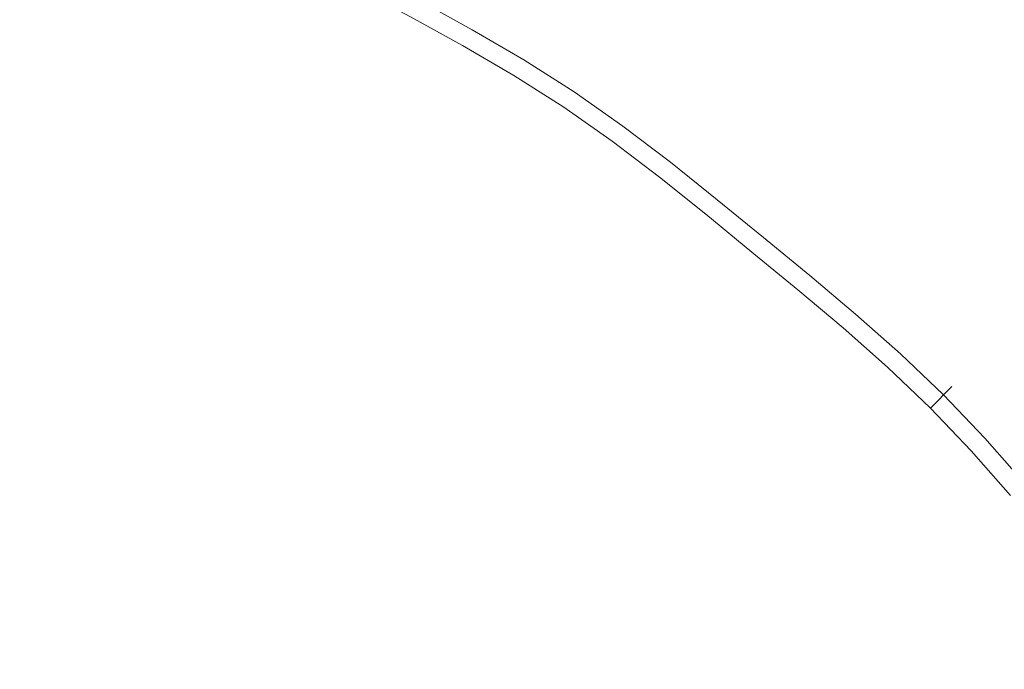
# Model space of a CAD drawing. Extents: x -316 to 316, y -407 to 0.
# Drawn here: x 10 to 23, y -185 to -177 of the extents above; entities that cross this region are included whole.
import ezdxf

# ---------------------------------------------------------------- set-up
doc = ezdxf.new("R2010")
doc.units = 0
doc.header["$LTSCALE"] = 500
doc.header["$MEASUREMENT"] = 0
doc.layers.add('CERAMIKA', color=254, linetype='Continuous')
doc.layers.add('CHROM', color=251, linetype='Continuous')

msp = doc.modelspace()

# ---------------------------------------------------------------- linework, layer by layer
at = {"layer": 'CERAMIKA', "lineweight": 0, "invisible_edges": 15}
for points in [[(-143.49, -328), (-143.49, -78.819), (143.525, -78.818), (143.524, -328)], [(-102.952, -310.402, 10.06), (102.986, -310.402, 10.06), (102.986, -94.189, 10.06), (-102.952, -94.189, 10.06)]]:
    msp.add_3dface(points, dxfattribs=at)
at = {"layer": 'CHROM', "lineweight": 0}
for points, invisible_edges in [([(10.937, -177.047, 14.446), (11.44, -175.833, 13.851), (10.759, -175.571, 13.851), (10.286, -176.796, 14.446)], 15), ([(10.937, -177.047, 14.446), (11.576, -177.33, 14.446), (12.108, -176.129, 13.851), (11.44, -175.833, 13.851)], 15), ([(14.485, -176.344, 13.222), (13.818, -175.987, 13.222), (13.415, -176.788, 13.851), (14.062, -177.134, 13.851)], 14), ([(12.204, -177.637, 14.446), (12.765, -176.45, 13.851), (12.108, -176.129, 13.851), (11.576, -177.33, 14.446)], 15), ([(12.429, -177.161, 11.061), (11.789, -176.849, 11.061), (12.099, -176.149, 11.516), (12.756, -176.47, 11.516)], 15), ([(14.374, -176.55, 12.038), (14.052, -177.153, 11.516), (13.406, -176.807, 11.516), (13.713, -176.196, 12.038)], 15), ([(11.139, -176.561, 11.061), (10.9, -177.136, 10.692), (10.251, -176.886, 10.692), (10.475, -176.305, 11.061)], 15), ([(12.204, -177.637, 14.446), (12.826, -177.959, 14.446), (13.415, -176.788, 13.851), (12.765, -176.45, 13.851)], 15), ([(14.485, -176.344, 13.222), (14.062, -177.134, 13.851), (14.709, -177.479, 13.851), (15.151, -176.7, 13.222)], 15), ([(9.625, -176.568, 14.446), (9.155, -177.88, 14.955), (9.784, -178.097, 14.955), (10.286, -176.796, 14.446)], 15), ([(11.139, -176.561, 11.061), (11.789, -176.849, 11.061), (11.536, -177.418, 10.692), (10.9, -177.136, 10.692)], 15), ([(12.429, -177.161, 11.061), (12.756, -176.47, 11.516), (13.406, -176.807, 11.516), (13.062, -177.49, 11.061)], 15), ([(14.374, -176.55, 12.038), (15.036, -176.903, 12.038), (14.699, -177.498, 11.516), (14.052, -177.153, 11.516)], 14), ([(15.692, -177.264, 12.038), (15.036, -176.903, 12.038), (15.223, -176.572, 12.613), (15.888, -176.938, 12.613)], 15), ([(15.812, -177.064, 13.222), (15.888, -176.938, 12.613), (15.223, -176.572, 12.613), (15.151, -176.7, 13.222)], 7), ([(9.226, -177.684, 10.385), (9.592, -176.659, 10.692), (10.251, -176.886, 10.692), (9.859, -177.902, 10.385)], 15), ([(15.812, -177.064, 13.222), (15.151, -176.7, 13.222), (14.709, -177.479, 13.851), (15.351, -177.833, 13.851)], 15), ([(10.937, -177.047, 14.446), (10.286, -176.796, 14.446), (9.784, -178.097, 14.955), (10.404, -178.336, 14.955)], 15), ([(13.444, -178.29, 14.446), (14.062, -177.134, 13.851), (13.415, -176.788, 13.851), (12.826, -177.959, 14.446)], 15), ([(13.692, -177.827, 11.061), (13.062, -177.49, 11.061), (13.406, -176.807, 11.516), (14.052, -177.153, 11.516)], 15), ([(10.484, -178.142, 10.385), (9.859, -177.902, 10.385), (10.251, -176.886, 10.692), (10.9, -177.136, 10.692)], 15), ([(12.429, -177.161, 11.061), (12.163, -177.724, 10.692), (11.536, -177.418, 10.692), (11.789, -176.849, 11.061)], 15), ([(15.692, -177.264, 12.038), (15.34, -177.851, 11.516), (14.699, -177.498, 11.516), (15.036, -176.903, 12.038)], 7), ([(15.692, -177.264, 12.038), (15.888, -176.938, 12.613), (16.542, -177.319, 12.613), (16.338, -177.641, 12.038)], 7), ([(15.812, -177.064, 13.222), (16.463, -177.443, 13.222), (16.542, -177.319, 12.613), (15.888, -176.938, 12.613)], 14), ([(10.937, -177.047, 14.446), (10.404, -178.336, 14.955), (11.011, -178.605, 14.955), (11.576, -177.33, 14.446)], 15), ([(15.812, -177.064, 13.222), (15.351, -177.833, 13.851), (15.983, -178.201, 13.851), (16.463, -177.443, 13.222)], 15), ([(10.484, -178.142, 10.385), (10.9, -177.136, 10.692), (11.536, -177.418, 10.692), (11.095, -178.414, 10.385)], 15), ([(12.429, -177.161, 11.061), (13.062, -177.49, 11.061), (12.782, -178.046, 10.692), (12.163, -177.724, 10.692)], 15), ([(13.444, -178.29, 14.446), (14.063, -178.621, 14.446), (14.709, -177.479, 13.851), (14.062, -177.134, 13.851)], 15), ([(13.692, -177.827, 11.061), (14.052, -177.153, 11.516), (14.699, -177.498, 11.516), (14.322, -178.163, 11.061)], 15), ([(12.204, -177.637, 14.446), (11.576, -177.33, 14.446), (11.011, -178.605, 14.955), (11.608, -178.896, 14.955)], 15), ([(15.692, -177.264, 12.038), (16.338, -177.641, 12.038), (15.972, -178.219, 11.516), (15.34, -177.851, 11.516)], 15), ([(16.969, -178.04, 12.038), (16.338, -177.641, 12.038), (16.542, -177.319, 12.613), (17.181, -177.724, 12.613)], 14), ([(17.099, -177.845, 13.222), (17.181, -177.724, 12.613), (16.542, -177.319, 12.613), (16.463, -177.443, 13.222)], 15), ([(11.698, -178.708, 10.385), (11.095, -178.414, 10.385), (11.536, -177.418, 10.692), (12.163, -177.724, 10.692)], 15), ([(17.099, -177.845, 13.222), (16.463, -177.443, 13.222), (15.983, -178.201, 13.851), (16.6, -178.592, 13.851)], 14), ([(13.692, -177.827, 11.061), (13.399, -178.375, 10.692), (12.782, -178.046, 10.692), (13.062, -177.49, 11.061)], 15), ([(14.677, -178.958, 14.446), (15.351, -177.833, 13.851), (14.709, -177.479, 13.851), (14.063, -178.621, 14.446)], 15), ([(14.947, -178.507, 11.061), (14.322, -178.163, 11.061), (14.699, -177.498, 11.516), (15.34, -177.851, 11.516)], 15), ([(12.204, -177.637, 14.446), (11.608, -178.896, 14.955), (12.2, -179.203, 14.955), (12.826, -177.959, 14.446)], 15), ([(16.969, -178.04, 12.038), (16.588, -178.61, 11.516), (15.972, -178.219, 11.516), (16.338, -177.641, 12.038)], 15), ([(11.698, -178.708, 10.385), (12.163, -177.724, 10.692), (12.782, -178.046, 10.692), (12.294, -179.017, 10.385)], 15), ([(13.692, -177.827, 11.061), (14.322, -178.163, 11.061), (14.015, -178.705, 10.692), (13.399, -178.375, 10.692)], 15), ([(16.969, -178.04, 12.038), (17.181, -177.724, 12.613), (17.798, -178.159, 12.613), (17.579, -178.47, 12.038)], 15), ([(17.099, -177.845, 13.222), (17.714, -178.279, 13.222), (17.798, -178.159, 12.613), (17.181, -177.724, 12.613)], 14), ([(10.484, -178.142, 10.385), (9.656, -180.141, 10.122), (9.081, -179.919, 10.122), (9.859, -177.902, 10.385)], 15), ([(14.677, -178.958, 14.446), (15.281, -179.31, 14.446), (15.983, -178.201, 13.851), (15.351, -177.833, 13.851)], 15), ([(14.947, -178.507, 11.061), (15.34, -177.851, 11.516), (15.972, -178.219, 11.516), (15.562, -178.866, 11.061)], 15), ([(17.099, -177.845, 13.222), (16.6, -178.592, 13.851), (17.197, -179.012, 13.851), (17.714, -178.279, 13.222)], 15), ([(13.444, -178.29, 14.446), (12.826, -177.959, 14.446), (12.2, -179.203, 14.955), (12.788, -179.518, 14.955)], 15), ([(12.886, -179.334, 10.385), (12.294, -179.017, 10.385), (12.782, -178.046, 10.692), (13.399, -178.375, 10.692)], 15), ([(16.969, -178.04, 12.038), (17.579, -178.47, 12.038), (17.185, -179.03, 11.516), (16.588, -178.61, 11.516)], 14), ([(9.825, -179.734, 15.446), (10.404, -178.336, 14.955), (9.784, -178.097, 14.955), (9.24, -179.508, 15.446)], 15), ([(10.484, -178.142, 10.385), (11.095, -178.414, 10.385), (10.219, -180.391, 10.122), (9.656, -180.141, 10.122)], 15), ([(14.947, -178.507, 11.061), (14.627, -179.041, 10.692), (14.015, -178.705, 10.692), (14.322, -178.163, 11.061)], 15), ([(15.871, -179.684, 14.446), (16.6, -178.592, 13.851), (15.983, -178.201, 13.851), (15.281, -179.31, 14.446)], 15), ([(18.174, -178.923, 12.038), (17.579, -178.47, 12.038), (17.798, -178.159, 12.613), (18.401, -178.617, 12.613)], 15), ([(18.314, -178.735, 13.222), (18.401, -178.617, 12.613), (17.798, -178.159, 12.613), (17.714, -178.279, 13.222)], 7), ([(13.444, -178.29, 14.446), (12.788, -179.518, 14.955), (13.376, -179.832, 14.955), (14.063, -178.621, 14.446)], 15), ([(16.163, -179.246, 11.061), (15.562, -178.866, 11.061), (15.972, -178.219, 11.516), (16.588, -178.61, 11.516)], 15), ([(18.314, -178.735, 13.222), (17.714, -178.279, 13.222), (17.197, -179.012, 13.851), (17.779, -179.455, 13.851)], 15), ([(9.825, -179.734, 15.446), (10.398, -179.988, 15.446), (11.011, -178.605, 14.955), (10.404, -178.336, 14.955)], 15), ([(11.698, -178.708, 10.385), (10.774, -180.661, 10.122), (10.219, -180.391, 10.122), (11.095, -178.414, 10.385)], 15), ([(12.886, -179.334, 10.385), (13.399, -178.375, 10.692), (14.015, -178.705, 10.692), (13.479, -179.651, 10.385)], 15), ([(14.947, -178.507, 11.061), (15.562, -178.866, 11.061), (15.229, -179.392, 10.692), (14.627, -179.041, 10.692)], 15), ([(18.174, -178.923, 12.038), (17.767, -179.473, 11.516), (17.185, -179.03, 11.516), (17.579, -178.47, 12.038)], 7), ([(10.962, -180.263, 15.446), (11.608, -178.896, 14.955), (11.011, -178.605, 14.955), (10.398, -179.988, 15.446)], 15), ([(14.677, -178.958, 14.446), (14.063, -178.621, 14.446), (13.376, -179.832, 14.955), (13.96, -180.153, 14.955)], 15), ([(15.871, -179.684, 14.446), (16.441, -180.086, 14.446), (17.197, -179.012, 13.851), (16.6, -178.592, 13.851)], 15), ([(16.163, -179.246, 11.061), (16.588, -178.61, 11.516), (17.185, -179.03, 11.516), (16.744, -179.656, 11.061)], 15), ([(18.174, -178.923, 12.038), (18.401, -178.617, 12.613), (18.993, -179.091, 12.613), (18.759, -179.391, 12.038)], 15), ([(18.314, -178.735, 13.222), (18.903, -179.207, 13.222), (18.993, -179.091, 12.613), (18.401, -178.617, 12.613)], 14), ([(11.698, -178.708, 10.385), (12.294, -179.017, 10.385), (11.323, -180.946, 10.122), (10.774, -180.661, 10.122)], 15), ([(14.067, -179.974, 10.385), (13.479, -179.651, 10.385), (14.015, -178.705, 10.692), (14.627, -179.041, 10.692)], 15), ([(18.314, -178.735, 13.222), (17.779, -179.455, 13.851), (18.351, -179.913, 13.851), (18.903, -179.207, 13.222)], 15), ([(10.962, -180.263, 15.446), (11.521, -180.553, 15.446), (12.2, -179.203, 14.955), (11.608, -178.896, 14.955)], 15), ([(16.163, -179.246, 11.061), (15.817, -179.764, 10.692), (15.229, -179.392, 10.692), (15.562, -178.866, 11.061)], 15), ([(18.174, -178.923, 12.038), (18.759, -179.391, 12.038), (18.338, -179.93, 11.516), (17.767, -179.473, 11.516)], 14), ([(12.886, -179.334, 10.385), (11.869, -181.238, 10.122), (11.323, -180.946, 10.122), (12.294, -179.017, 10.385)], 15), ([(14.677, -178.958, 14.446), (13.96, -180.153, 14.955), (14.535, -180.488, 14.955), (15.281, -179.31, 14.446)], 15), ([(14.067, -179.974, 10.385), (14.627, -179.041, 10.692), (15.229, -179.392, 10.692), (14.646, -180.312, 10.385)], 15), ([(16.998, -180.509, 14.446), (17.779, -179.455, 13.851), (17.197, -179.012, 13.851), (16.441, -180.086, 14.446)], 15), ([(17.311, -180.087, 11.061), (16.744, -179.656, 11.061), (17.185, -179.03, 11.516), (17.767, -179.473, 11.516)], 15), ([(19.339, -179.867, 12.038), (18.759, -179.391, 12.038), (18.993, -179.091, 12.613), (19.58, -179.573, 12.613)], 14), ([(19.487, -179.686, 13.222), (19.58, -179.573, 12.613), (18.993, -179.091, 12.613), (18.903, -179.207, 13.222)], 7), ([(12.076, -180.85, 15.446), (12.788, -179.518, 14.955), (12.2, -179.203, 14.955), (11.521, -180.553, 15.446)], 15), ([(15.871, -179.684, 14.446), (15.281, -179.31, 14.446), (14.535, -180.488, 14.955), (15.096, -180.843, 14.955)], 15), ([(16.163, -179.246, 11.061), (16.744, -179.656, 11.061), (16.386, -180.165, 10.692), (15.817, -179.764, 10.692)], 15), ([(19.487, -179.686, 13.222), (18.903, -179.207, 13.222), (18.351, -179.913, 13.851), (18.919, -180.379, 13.851)], 15), ([(12.886, -179.334, 10.385), (13.479, -179.651, 10.385), (12.414, -181.53, 10.122), (11.869, -181.238, 10.122)], 15), ([(15.212, -180.67, 10.385), (14.646, -180.312, 10.385), (15.229, -179.392, 10.692), (15.817, -179.764, 10.692)], 15), ([(19.339, -179.867, 12.038), (18.905, -180.395, 11.516), (18.338, -179.93, 11.516), (18.759, -179.391, 12.038)], 15), ([(12.076, -180.85, 15.446), (12.632, -181.147, 15.446), (13.376, -179.832, 14.955), (12.788, -179.518, 14.955)], 15), ([(16.998, -180.509, 14.446), (17.545, -180.947, 14.446), (18.351, -179.913, 13.851), (17.779, -179.455, 13.851)], 15), ([(17.311, -180.087, 11.061), (17.767, -179.473, 11.516), (18.338, -179.93, 11.516), (17.868, -180.533, 11.061)], 15), ([(14.067, -179.974, 10.385), (12.956, -181.828, 10.122), (12.414, -181.53, 10.122), (13.479, -179.651, 10.385)], 15), ([(15.871, -179.684, 14.446), (15.096, -180.843, 14.955), (15.639, -181.226, 14.955), (16.441, -180.086, 14.446)], 15), ([(17.311, -180.087, 11.061), (16.94, -180.587, 10.692), (16.386, -180.165, 10.692), (16.744, -179.656, 11.061)], 15), ([(19.487, -179.686, 13.222), (18.919, -180.379, 13.851), (19.486, -180.844, 13.851), (20.071, -180.165, 13.222)], 15), ([(19.339, -179.867, 12.038), (19.58, -179.573, 12.613), (20.167, -180.055, 12.613), (19.918, -180.342, 12.038)], 7), ([(19.487, -179.686, 13.222), (20.071, -180.165, 13.222), (20.167, -180.055, 12.613), (19.58, -179.573, 12.613)], 14), ([(9.825, -179.734, 15.446), (9.186, -181.275, 15.988), (9.722, -181.513, 15.988), (10.398, -179.988, 15.446)], 15), ([(15.212, -180.67, 10.385), (15.817, -179.764, 10.692), (16.386, -180.165, 10.692), (15.759, -181.055, 10.385)], 15), ([(13.183, -181.45, 15.446), (13.96, -180.153, 14.955), (13.376, -179.832, 14.955), (12.632, -181.147, 15.446)], 15), ([(18.087, -181.392, 14.446), (18.919, -180.379, 13.851), (18.351, -179.913, 13.851), (17.545, -180.947, 14.446)], 15), ([(18.42, -180.986, 11.061), (17.868, -180.533, 11.061), (18.338, -179.93, 11.516), (18.905, -180.395, 11.516)], 15), ([(19.339, -179.867, 12.038), (19.918, -180.342, 12.038), (19.472, -180.86, 11.516), (18.905, -180.395, 11.516)], 15), ([(10.962, -180.263, 15.446), (10.398, -179.988, 15.446), (9.722, -181.513, 15.988), (10.25, -181.77, 15.988)], 15), ([(14.067, -179.974, 10.385), (14.646, -180.312, 10.385), (13.489, -182.139, 10.122), (12.956, -181.828, 10.122)], 15), ([(20.492, -180.825, 12.038), (19.918, -180.342, 12.038), (20.167, -180.055, 12.613), (20.747, -180.543, 12.613)], 14), ([(20.649, -180.651, 13.222), (20.747, -180.543, 12.613), (20.167, -180.055, 12.613), (20.071, -180.165, 13.222)], 7), ([(9.656, -180.141, 10.122), (10.219, -180.391, 10.122), (7.984, -184.176, 9.94), (9.656, -180.141, 10.122)], 15), ([(13.183, -181.45, 15.446), (13.725, -181.766, 15.446), (14.535, -180.488, 14.955), (13.96, -180.153, 14.955)], 15), ([(16.998, -180.509, 14.446), (16.441, -180.086, 14.446), (15.639, -181.226, 14.955), (16.168, -181.629, 14.955)], 15), ([(16.292, -181.461, 10.385), (15.759, -181.055, 10.385), (16.386, -180.165, 10.692), (16.94, -180.587, 10.692)], 15), ([(17.311, -180.087, 11.061), (17.868, -180.533, 11.061), (17.485, -181.023, 10.692), (16.94, -180.587, 10.692)], 15), ([(20.649, -180.651, 13.222), (20.071, -180.165, 13.222), (19.486, -180.844, 13.851), (20.046, -181.316, 13.851)], 15), ([(10.962, -180.263, 15.446), (10.25, -181.77, 15.988), (10.772, -182.041, 15.988), (11.521, -180.553, 15.446)], 15), ([(15.212, -180.67, 10.385), (14.01, -182.468, 10.122), (13.489, -182.139, 10.122), (14.646, -180.312, 10.385)], 15), ([(7.984, -184.176, 9.94), (10.219, -180.391, 10.122), (8.64, -183.954, 9.94), (7.984, -184.176, 9.94)], 15), ([(8.64, -183.954, 9.94), (10.219, -180.391, 10.122), (8.908, -184.606, 9.94), (8.64, -183.954, 9.94)], 15), ([(8.908, -184.606, 9.94), (10.219, -180.391, 10.122), (10.774, -180.661, 10.122), (8.908, -184.606, 9.94)], 15), ([(18.087, -181.392, 14.446), (18.629, -181.837, 14.446), (19.486, -180.844, 13.851), (18.919, -180.379, 13.851)], 15), ([(18.42, -180.986, 11.061), (18.905, -180.395, 11.516), (19.472, -180.86, 11.516), (18.972, -181.439, 11.061)], 15), ([(20.492, -180.825, 12.038), (20.032, -181.332, 11.516), (19.472, -180.86, 11.516), (19.918, -180.342, 12.038)], 15), ([(12.076, -180.85, 15.446), (11.521, -180.553, 15.446), (10.772, -182.041, 15.988), (11.291, -182.319, 15.988)], 15), ([(14.255, -182.102, 15.446), (15.096, -180.843, 14.955), (14.535, -180.488, 14.955), (13.725, -181.766, 15.446)], 15), ([(16.998, -180.509, 14.446), (16.168, -181.629, 14.955), (16.688, -182.045, 14.955), (17.545, -180.947, 14.446)], 15), ([(18.42, -180.986, 11.061), (18.026, -181.467, 10.692), (17.485, -181.023, 10.692), (17.868, -180.533, 11.061)], 15), ([(20.492, -180.825, 12.038), (20.747, -180.543, 12.613), (21.314, -181.044, 12.613), (21.052, -181.32, 12.038)], 15), ([(20.649, -180.651, 13.222), (21.213, -181.15, 13.222), (21.314, -181.044, 12.613), (20.747, -180.543, 12.613)], 14), ([(10.774, -180.661, 10.122), (11.323, -180.946, 10.122), (8.908, -184.606, 9.94), (10.774, -180.661, 10.122)], 15), ([(15.212, -180.67, 10.385), (15.759, -181.055, 10.385), (14.514, -182.823, 10.122), (14.01, -182.468, 10.122)], 15), ([(16.292, -181.461, 10.385), (16.94, -180.587, 10.692), (17.485, -181.023, 10.692), (16.816, -181.88, 10.385)], 15), ([(20.649, -180.651, 13.222), (20.046, -181.316, 13.851), (20.594, -181.8, 13.851), (21.213, -181.15, 13.222)], 15), ([(12.076, -180.85, 15.446), (11.291, -182.319, 15.988), (11.81, -182.596, 15.988), (12.632, -181.147, 15.446)], 15), ([(14.255, -182.102, 15.446), (14.768, -182.463, 15.446), (15.639, -181.226, 14.955), (15.096, -180.843, 14.955)], 15), ([(19.165, -182.288, 14.446), (20.046, -181.316, 13.851), (19.486, -180.844, 13.851), (18.629, -181.837, 14.446)], 15), ([(19.518, -181.898, 11.061), (18.972, -181.439, 11.061), (19.472, -180.86, 11.516), (20.032, -181.332, 11.516)], 15), ([(20.492, -180.825, 12.038), (21.052, -181.32, 12.038), (20.58, -181.816, 11.516), (20.032, -181.332, 11.516)], 14), ([(8.908, -184.606, 9.94), (11.323, -180.946, 10.122), (9.572, -184.424, 9.94), (8.908, -184.606, 9.94)], 15), ([(9.572, -184.424, 9.94), (11.323, -180.946, 10.122), (9.813, -185.083, 9.94), (9.572, -184.424, 9.94)], 15), ([(9.813, -185.083, 9.94), (11.323, -180.946, 10.122), (11.869, -181.238, 10.122), (9.813, -185.083, 9.94)], 15), ([(16.292, -181.461, 10.385), (15.005, -183.197, 10.122), (14.514, -182.823, 10.122), (15.759, -181.055, 10.385)], 15), ([(18.087, -181.392, 14.446), (17.545, -180.947, 14.446), (16.688, -182.045, 14.955), (17.204, -182.468, 14.955)], 15), ([(17.336, -182.307, 10.385), (16.816, -181.88, 10.385), (17.485, -181.023, 10.692), (18.026, -181.467, 10.692)], 15), ([(18.42, -180.986, 11.061), (18.972, -181.439, 11.061), (18.566, -181.91, 10.692), (18.026, -181.467, 10.692)], 15), ([(21.592, -181.835, 12.038), (21.052, -181.32, 12.038), (21.314, -181.044, 12.613), (21.862, -181.565, 12.613)], 7), ([(21.758, -181.669, 13.222), (21.862, -181.565, 12.613), (21.314, -181.044, 12.613), (21.213, -181.15, 13.222)], 15), ([(13.183, -181.45, 15.446), (12.632, -181.147, 15.446), (11.81, -182.596, 15.988), (12.325, -182.88, 15.988)], 15), ([(21.758, -181.669, 13.222), (21.213, -181.15, 13.222), (20.594, -181.8, 13.851), (21.123, -182.304, 13.851)], 14), ([(11.869, -181.238, 10.122), (12.414, -181.53, 10.122), (9.813, -185.083, 9.94), (11.869, -181.238, 10.122)], 15), ([(15.267, -182.843, 15.446), (16.168, -181.629, 14.955), (15.639, -181.226, 14.955), (14.768, -182.463, 15.446)], 15), ([(18.087, -181.392, 14.446), (17.204, -182.468, 14.955), (17.719, -182.891, 14.955), (18.629, -181.837, 14.446)], 15), ([(19.165, -182.288, 14.446), (19.689, -182.751, 14.446), (20.594, -181.8, 13.851), (20.046, -181.316, 13.851)], 15), ([(19.518, -181.898, 11.061), (20.032, -181.332, 11.516), (20.58, -181.816, 11.516), (20.052, -182.37, 11.061)], 15), ([(21.592, -181.835, 12.038), (21.108, -182.319, 11.516), (20.58, -181.816, 11.516), (21.052, -181.32, 12.038)], 7), ([(9.492, -183.372, 16.532), (10.25, -181.77, 15.988), (9.722, -181.513, 15.988), (9.003, -183.134, 16.532)], 15), ([(9.813, -185.083, 9.94), (12.414, -181.53, 10.122), (10.495, -184.917, 9.94), (9.813, -185.083, 9.94)], 15), ([(10.495, -184.917, 9.94), (12.414, -181.53, 10.122), (10.712, -185.571, 9.94), (10.495, -184.917, 9.94)], 15), ([(10.712, -185.571, 9.94), (12.414, -181.53, 10.122), (12.956, -181.828, 10.122), (10.712, -185.571, 9.94)], 15), ([(13.183, -181.45, 15.446), (12.325, -182.88, 15.988), (12.833, -183.176, 15.988), (13.725, -181.766, 15.446)], 15), ([(16.292, -181.461, 10.385), (16.816, -181.88, 10.385), (15.488, -183.583, 10.122), (15.005, -183.197, 10.122)], 15), ([(17.336, -182.307, 10.385), (18.026, -181.467, 10.692), (18.566, -181.91, 10.692), (17.856, -182.733, 10.385)], 15), ([(19.518, -181.898, 11.061), (19.1, -182.359, 10.692), (18.566, -181.91, 10.692), (18.972, -181.439, 11.061)], 15), ([(15.267, -182.843, 15.446), (15.759, -183.236, 15.446), (16.688, -182.045, 14.955), (16.168, -181.629, 14.955)], 15), ([(21.758, -181.669, 13.222), (21.123, -182.304, 13.851), (21.627, -182.833, 13.851), (22.277, -182.214, 13.222)], 15), ([(21.592, -181.835, 12.038), (21.862, -181.565, 12.613), (22.383, -182.113, 12.613), (22.107, -182.375, 12.038)], 7), ([(21.758, -181.669, 13.222), (22.277, -182.214, 13.222), (22.383, -182.113, 12.613), (21.862, -181.565, 12.613)], 6), ([(9.492, -183.372, 16.532), (9.975, -183.623, 16.532), (10.772, -182.041, 15.988), (10.25, -181.77, 15.988)], 15), ([(14.255, -182.102, 15.446), (13.725, -181.766, 15.446), (12.833, -183.176, 15.988), (13.328, -183.489, 15.988)], 15), ([(20.195, -183.232, 14.446), (21.123, -182.304, 13.851), (20.594, -181.8, 13.851), (19.689, -182.751, 14.446)], 15), ([(12.956, -181.828, 10.122), (13.489, -182.139, 10.122), (10.712, -185.571, 9.94), (12.956, -181.828, 10.122)], 15), ([(17.336, -182.307, 10.385), (15.966, -183.976, 10.122), (15.488, -183.583, 10.122), (16.816, -181.88, 10.385)], 15), ([(19.165, -182.288, 14.446), (18.629, -181.837, 14.446), (17.719, -182.891, 14.955), (18.229, -183.32, 14.955)], 15), ([(18.37, -183.166, 10.385), (17.856, -182.733, 10.385), (18.566, -181.91, 10.692), (19.1, -182.359, 10.692)], 15), ([(19.518, -181.898, 11.061), (20.052, -182.37, 11.061), (19.622, -182.821, 10.692), (19.1, -182.359, 10.692)], 15), ([(20.567, -182.86, 11.061), (20.052, -182.37, 11.061), (20.58, -181.816, 11.516), (21.108, -182.319, 11.516)], 15), ([(21.592, -181.835, 12.038), (22.107, -182.375, 12.038), (21.611, -182.847, 11.516), (21.108, -182.319, 11.516)], 15), ([(10.456, -183.88, 16.532), (11.291, -182.319, 15.988), (10.772, -182.041, 15.988), (9.975, -183.623, 16.532)], 15), ([(16.246, -183.636, 15.446), (17.204, -182.468, 14.955), (16.688, -182.045, 14.955), (15.759, -183.236, 15.446)], 15), ([(10.712, -185.571, 9.94), (13.489, -182.139, 10.122), (11.404, -185.432, 9.94), (10.712, -185.571, 9.94)], 15), ([(11.404, -185.432, 9.94), (13.489, -182.139, 10.122), (11.583, -186.1, 9.94), (11.404, -185.432, 9.94)], 15), ([(11.583, -186.1, 9.94), (13.489, -182.139, 10.122), (14.01, -182.468, 10.122), (11.583, -186.1, 9.94)], 15), ([(14.255, -182.102, 15.446), (13.328, -183.489, 15.988), (13.807, -183.826, 15.988), (14.768, -182.463, 15.446)], 15), ([(22.602, -182.936, 12.038), (22.107, -182.375, 12.038), (22.383, -182.113, 12.613), (22.884, -182.68, 12.613)], 15), ([(22.776, -182.778, 13.222), (22.884, -182.68, 12.613), (22.383, -182.113, 12.613), (22.277, -182.214, 13.222)], 15), ([(19.165, -182.288, 14.446), (18.229, -183.32, 14.955), (18.727, -183.761, 14.955), (19.689, -182.751, 14.446)], 15), ([(22.776, -182.778, 13.222), (22.277, -182.214, 13.222), (21.627, -182.833, 13.851), (22.111, -183.381, 13.851)], 14), ([(10.456, -183.88, 16.532), (10.937, -184.137, 16.532), (11.81, -182.596, 15.988), (11.291, -182.319, 15.988)], 15), ([(17.336, -182.307, 10.385), (17.856, -182.733, 10.385), (16.445, -184.369, 10.122), (15.966, -183.976, 10.122)], 15), ([(18.37, -183.166, 10.385), (19.1, -182.359, 10.692), (19.622, -182.821, 10.692), (18.872, -183.609, 10.385)], 15), ([(20.567, -182.86, 11.061), (20.126, -183.301, 10.692), (19.622, -182.821, 10.692), (20.052, -182.37, 11.061)], 15), ([(20.195, -183.232, 14.446), (20.676, -183.738, 14.446), (21.627, -182.833, 13.851), (21.123, -182.304, 13.851)], 15), ([(20.567, -182.86, 11.061), (21.108, -182.319, 11.516), (21.611, -182.847, 11.516), (21.057, -183.375, 11.061)], 15), ([(22.602, -182.936, 12.038), (22.095, -183.395, 11.516), (21.611, -182.847, 11.516), (22.107, -182.375, 12.038)], 7), ([(14.01, -182.468, 10.122), (14.514, -182.823, 10.122), (11.583, -186.1, 9.94), (14.01, -182.468, 10.122)], 15), ([(15.267, -182.843, 15.446), (14.768, -182.463, 15.446), (13.807, -183.826, 15.988), (14.274, -184.182, 15.988)], 15), ([(16.246, -183.636, 15.446), (16.732, -184.035, 15.446), (17.719, -182.891, 14.955), (17.204, -182.468, 14.955)], 15), ([(11.414, -184.4, 16.532), (12.325, -182.88, 15.988), (11.81, -182.596, 15.988), (10.937, -184.137, 16.532)], 15), ([(18.37, -183.166, 10.385), (16.918, -184.767, 10.122), (16.445, -184.369, 10.122), (17.856, -182.733, 10.385)], 15), ([(20.195, -183.232, 14.446), (19.689, -182.751, 14.446), (18.727, -183.761, 14.955), (19.208, -184.219, 14.955)], 15), ([(22.776, -182.778, 13.222), (22.111, -183.381, 13.851), (22.583, -183.941, 13.851), (23.262, -183.356, 13.222)], 15), ([(11.414, -184.4, 16.532), (11.884, -184.673, 16.532), (12.833, -183.176, 15.988), (12.325, -182.88, 15.988)], 15), ([(11.583, -186.1, 9.94), (14.514, -182.823, 10.122), (12.27, -186.01, 9.94), (11.583, -186.1, 9.94)], 15), ([(12.27, -186.01, 9.94), (14.514, -182.823, 10.122), (12.406, -186.702, 9.94), (12.27, -186.01, 9.94)], 15), ([(12.406, -186.702, 9.94), (14.514, -182.823, 10.122), (15.005, -183.197, 10.122), (12.406, -186.702, 9.94)], 15), ([(15.267, -182.843, 15.446), (14.274, -184.182, 15.988), (14.734, -184.55, 15.988), (15.759, -183.236, 15.446)], 15), ([(17.214, -184.44, 15.446), (18.229, -183.32, 14.955), (17.719, -182.891, 14.955), (16.732, -184.035, 15.446)], 15), ([(19.356, -184.071, 10.385), (18.872, -183.609, 10.385), (19.622, -182.821, 10.692), (20.126, -183.301, 10.692)], 15), ([(20.567, -182.86, 11.061), (21.057, -183.375, 11.061), (20.606, -183.805, 10.692), (20.126, -183.301, 10.692)], 15), ([(21.139, -184.262, 14.446), (22.111, -183.381, 13.851), (21.627, -182.833, 13.851), (20.676, -183.738, 14.446)], 15), ([(21.529, -183.909, 11.061), (21.057, -183.375, 11.061), (21.611, -182.847, 11.516), (22.095, -183.395, 11.516)], 15), ([(22.602, -182.936, 12.038), (23.085, -183.509, 12.038), (22.567, -183.955, 11.516), (22.095, -183.395, 11.516)], 15), ([(18.37, -183.166, 10.385), (18.872, -183.609, 10.385), (17.38, -185.176, 10.122), (16.918, -184.767, 10.122)], 15), ([(12.343, -184.964, 16.532), (13.328, -183.489, 15.988), (12.833, -183.176, 15.988), (11.884, -184.673, 16.532)], 15), ([(15.005, -183.197, 10.122), (15.488, -183.583, 10.122), (12.406, -186.702, 9.94), (15.005, -183.197, 10.122)], 15), ([(16.246, -183.636, 15.446), (15.759, -183.236, 15.446), (14.734, -184.55, 15.988), (15.189, -184.923, 15.988)], 15), ([(20.195, -183.232, 14.446), (19.208, -184.219, 14.955), (19.666, -184.7, 14.955), (20.676, -183.738, 14.446)], 15), ([(17.214, -184.44, 15.446), (17.684, -184.856, 15.446), (18.727, -183.761, 14.955), (18.229, -183.32, 14.955)], 15), ([(19.356, -184.071, 10.385), (20.126, -183.301, 10.692), (20.606, -183.805, 10.692), (19.818, -184.556, 10.385)], 15), ([(21.529, -183.909, 11.061), (21.068, -184.327, 10.692), (20.606, -183.805, 10.692), (21.057, -183.375, 11.061)], 15), ([(21.139, -184.262, 14.446), (21.59, -184.798, 14.446), (22.583, -183.941, 13.851), (22.111, -183.381, 13.851)], 15), ([(21.529, -183.909, 11.061), (22.095, -183.395, 11.516), (22.567, -183.955, 11.516), (21.988, -184.455, 11.061)], 15), ([(12.343, -184.964, 16.532), (12.786, -185.276, 16.532), (13.807, -183.826, 15.988), (13.328, -183.489, 15.988)], 15), ([(10.456, -183.88, 16.532), (9.975, -183.623, 16.532), (9.155, -185.254, 17.03), (9.596, -185.49, 17.03)], 15), ([(12.406, -186.702, 9.94), (15.488, -183.583, 10.122), (13.093, -186.653, 9.94), (12.406, -186.702, 9.94)], 15), ([(13.093, -186.653, 9.94), (15.488, -183.583, 10.122), (13.201, -187.346, 9.94), (13.093, -186.653, 9.94)], 15), ([(13.201, -187.346, 9.94), (15.488, -183.583, 10.122), (15.966, -183.976, 10.122), (13.201, -187.346, 9.94)], 15), ([(16.246, -183.636, 15.446), (15.189, -184.923, 15.988), (15.644, -185.297, 15.988), (16.732, -184.035, 15.446)], 15), ([(19.356, -184.071, 10.385), (17.827, -185.6, 10.122), (17.38, -185.176, 10.122), (18.872, -183.609, 10.385)], 15), ([(18.138, -185.289, 15.446), (19.208, -184.219, 14.955), (18.727, -183.761, 14.955), (17.684, -184.856, 15.446)], 15), ([(21.139, -184.262, 14.446), (20.676, -183.738, 14.446), (19.666, -184.7, 14.955), (20.107, -185.198, 14.955)], 15), ([(10.456, -183.88, 16.532), (9.596, -185.49, 17.03), (10.037, -185.726, 17.03), (10.937, -184.137, 16.532)], 15), ([(13.219, -185.606, 16.532), (14.274, -184.182, 15.988), (13.807, -183.826, 15.988), (12.786, -185.276, 16.532)], 15), ([(20.262, -185.058, 10.385), (19.818, -184.556, 10.385), (20.606, -183.805, 10.692), (21.068, -184.327, 10.692)], 15), ([(21.529, -183.909, 11.061), (21.988, -184.455, 11.061), (21.517, -184.861, 10.692), (21.068, -184.327, 10.692)], 15), ([(15.966, -183.976, 10.122), (16.445, -184.369, 10.122), (13.201, -187.346, 9.94), (15.966, -183.976, 10.122)], 15), ([(17.214, -184.44, 15.446), (16.732, -184.035, 15.446), (15.644, -185.297, 15.988), (16.094, -185.676, 15.988)], 15), ([(22.035, -185.34, 14.446), (23.049, -184.508, 13.851), (22.583, -183.941, 13.851), (21.59, -184.798, 14.446)], 15), ([(22.441, -185.007, 11.061), (21.988, -184.455, 11.061), (22.567, -183.955, 11.516), (23.032, -184.522, 11.516)], 15), ([(11.414, -184.4, 16.532), (10.937, -184.137, 16.532), (10.037, -185.726, 17.03), (10.475, -185.966, 17.03)], 15), ([(19.356, -184.071, 10.385), (19.818, -184.556, 10.385), (18.252, -186.047, 10.122), (17.827, -185.6, 10.122)], 15), ([(13.219, -185.606, 16.532), (13.644, -185.946, 16.532), (14.734, -184.55, 15.988), (14.274, -184.182, 15.988)], 15), ([(18.138, -185.289, 15.446), (18.571, -185.743, 15.446), (19.666, -184.7, 14.955), (19.208, -184.219, 14.955)], 15), ([(21.139, -184.262, 14.446), (20.107, -185.198, 14.955), (20.536, -185.708, 14.955), (21.59, -184.798, 14.446)], 15), ([(11.414, -184.4, 16.532), (10.475, -185.966, 17.03), (10.906, -186.218, 17.03), (11.884, -184.673, 16.532)], 15), ([(13.201, -187.346, 9.94), (16.445, -184.369, 10.122), (13.902, -187.317, 9.94), (13.201, -187.346, 9.94)], 15), ([(13.902, -187.317, 9.94), (16.445, -184.369, 10.122), (13.987, -188, 9.94), (13.902, -187.317, 9.94)], 15), ([(13.987, -188, 9.94), (16.445, -184.369, 10.122), (16.918, -184.767, 10.122), (13.987, -188, 9.94)], 15), ([(20.262, -185.058, 10.385), (21.068, -184.327, 10.692), (21.517, -184.861, 10.692), (20.694, -185.571, 10.385)], 15), ([(17.214, -184.44, 15.446), (16.094, -185.676, 15.988), (16.534, -186.064, 15.988), (17.684, -184.856, 15.446)], 15), ([(22.441, -185.007, 11.061), (21.961, -185.401, 10.692), (21.517, -184.861, 10.692), (21.988, -184.455, 11.061)], 15), ([(22.035, -185.34, 14.446), (22.48, -185.882, 14.446), (23.514, -185.076, 13.851), (23.049, -184.508, 13.851)], 15), ([(22.441, -185.007, 11.061), (23.032, -184.522, 11.516), (23.497, -185.089, 11.516), (22.894, -185.559, 11.061)], 15), ([(14.066, -186.292, 16.532), (15.189, -184.923, 15.988), (14.734, -184.55, 15.988), (13.644, -185.946, 16.532)], 15), ([(20.262, -185.058, 10.385), (18.66, -186.509, 10.122), (18.252, -186.047, 10.122), (19.818, -184.556, 10.385)], 15), ([(12.343, -184.964, 16.532), (11.884, -184.673, 16.532), (10.906, -186.218, 17.03), (11.327, -186.484, 17.03)], 15), ([(16.918, -184.767, 10.122), (17.38, -185.176, 10.122), (13.987, -188, 9.94), (16.918, -184.767, 10.122)], 15), ([(18.987, -186.213, 15.446), (20.107, -185.198, 14.955), (19.666, -184.7, 14.955), (18.571, -185.743, 15.446)], 15), ([(18.138, -185.289, 15.446), (17.684, -184.856, 15.446), (16.534, -186.064, 15.988), (16.958, -186.469, 15.988)], 15), ([(22.035, -185.34, 14.446), (21.59, -184.798, 14.446), (20.536, -185.708, 14.955), (20.959, -186.223, 14.955)], 15), ([(21.12, -186.091, 10.385), (20.694, -185.571, 10.385), (21.517, -184.861, 10.692), (21.961, -185.401, 10.692)], 15), ([(10.712, -185.571, 9.94), (7.396, -190.387, 9.879), (10.495, -184.917, 9.94), (10.712, -185.571, 9.94)], 15), ([(10.495, -184.917, 9.94), (7.396, -190.387, 9.879), (9.813, -185.083, 9.94), (10.495, -184.917, 9.94)], 15), ([(12.343, -184.964, 16.532), (11.327, -186.484, 17.03), (11.734, -186.771, 17.03), (12.786, -185.276, 16.532)], 15), ([(14.066, -186.292, 16.532), (14.487, -186.638, 16.532), (15.644, -185.297, 15.988), (15.189, -184.923, 15.988)], 15), ([(22.441, -185.007, 11.061), (22.894, -185.559, 11.061), (22.404, -185.942, 10.692), (21.961, -185.401, 10.692)], 15), ([(20.262, -185.058, 10.385), (20.694, -185.571, 10.385), (19.058, -186.982, 10.122), (18.66, -186.509, 10.122)], 15), ([(22.918, -186.429, 14.446), (23.972, -185.648, 13.851), (23.514, -185.076, 13.851), (22.48, -185.882, 14.446)], 15)]:
    msp.add_3dface(points, dxfattribs=dict(at, invisible_edges=invisible_edges))

doc.saveas('drawing.dxf')
